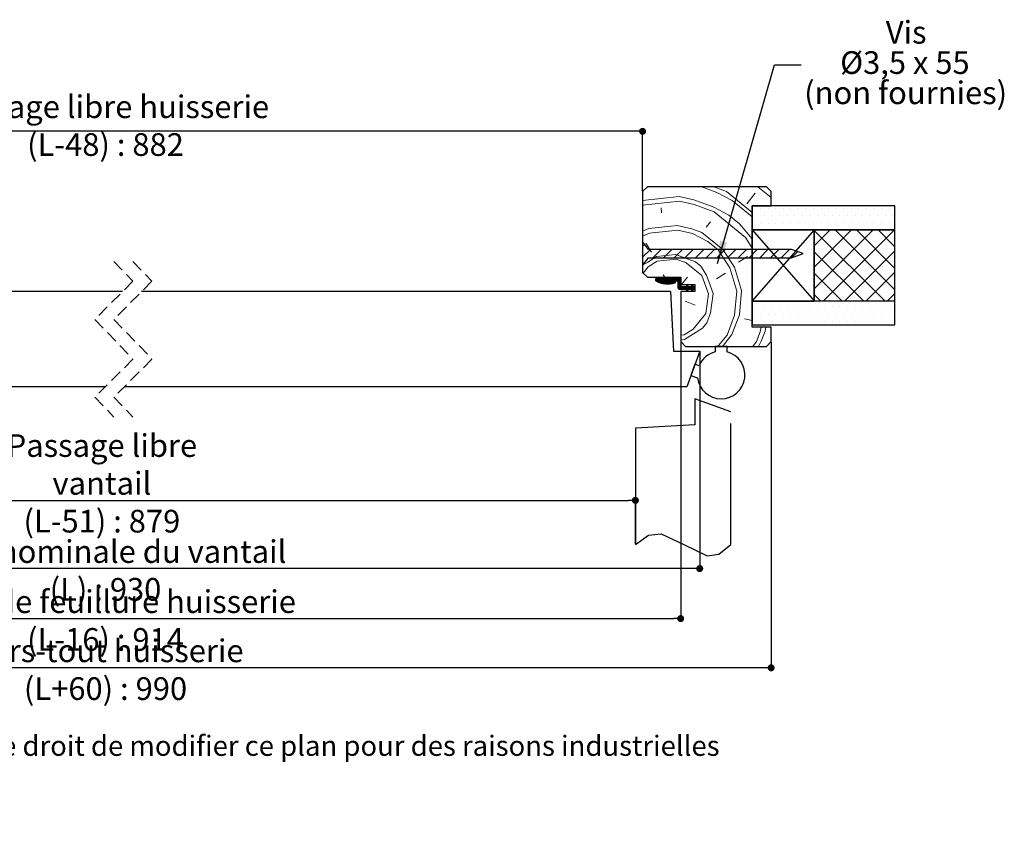
# Paper-space layout 'Feuille2' of a CAD drawing. Units: millimetres. Extents: x 54 to 254, y 13 to 312.
# Drawn here: x 149 to 253, y 13 to 100 of the extents above; entities that cross this region are included whole.
import ezdxf

# ---------------------------------------------------------------- set-up
doc = ezdxf.new("R2010")
doc.units = ezdxf.units.MM
doc.header["$PDSIZE"] = -1
doc.linetypes.add('CENTERX2', pattern=[20.32, 12.7, -2.54, 2.54, -2.54])
doc.linetypes.add('HIDDEN', pattern=[1.905, 1.27, -0.635])
doc.layers.add('FORMAT', color=7, linetype='Continuous')
doc.styles.add('SLDTEXTSTYLE0', font='TXT', dxfattribs={"width": 0.75})
doc.styles.add('SLDTEXTSTYLE1', font='TXT', dxfattribs={"width": 0.694444})
doc.dimstyles.new('SLDDIMSTYLE1', dxfattribs={"dimtxt": 0.18, "dimasz": 2.38125, "dimexe": 0, "dimexo": 0.0625, "dimgap": 0, "dimtad": 0, "dimtih": 1, "dimtoh": 1, "dimdec": 0, "dimrnd": 1e-09, "dimzin": 0, "dimdsep": 46, "dimtxsty": 'Standard', "dimsah": 1, "dimcen": 0.09, "dimadec": 0, "dimazin": 0, "dimtfac": 2.38125, "dimtdec": 0, "dimtofl": 0, "dimtmove": 0, "dimatfit": 3, "dimfxl": 1, "dimfrac": 2, "dimtolj": 1, "dimtzin": 0, "dimarcsym": 0})
doc.dimstyles.new('SLDDIMSTYLE2', dxfattribs={"dimtxt": 2.38125, "dimasz": 0.732692, "dimexe": 0, "dimexo": 0.0625, "dimgap": 0.595312, "dimtad": 1, "dimlfac": 4, "dimrnd": 1e-09, "dimzin": 12, "dimdsep": 46, "dimtxsty": 'SLDTEXTSTYLE0', "dimblk1": 'DOT', "dimblk2": 'DOT', "dimsah": 1, "dimcen": 0.09, "dimadec": 0, "dimazin": 3, "dimtfac": 1, "dimtofl": 0, "dimtmove": 0, "dimatfit": 3, "dimldrblk": 'DOT', "dimfxl": 1, "dimfrac": 2, "dimtolj": 1, "dimtzin": 12, "dimarcsym": 0})

# ---------------------------------------------------------------- blocks, each defined once
blk = doc.blocks.new('SW_BROKEN_VIEW_0')
at = {"color": 0, "linetype": 'Continuous'}
for p, q in [((149.81, 0), (143.29, -7.47)), ((143.29, 0), (149.81, -7.47))]:
    blk.add_line(p, q, dxfattribs=at)
at = {"color": 0, "linetype": 'CENTERX2'}
for p, q in [((141.04, -19.11), (137.29, -17.75)), ((137.29, -17.75), (137.29, -20.5)), ((141.04, -33.05), (141.04, -19.11)), ((137.29, -20.5), (131.04, -20.83)), ((131.04, -20.83), (131.04, -33.05))]:
    blk.add_line(p, q, dxfattribs=at)
at = {"color": 0, "linetype": 'Continuous', "flags": 128}
blk.add_lwpolyline([(131.04, -33.05), (132.42, -32.07), (133.73, -31.94), (136.18, -33.1), (138.56, -34.23), (139.78, -34.07), (141.04, -33.05)], dxfattribs=at)
blk = doc.blocks.new('_DOT')
at = {"color": 0, "linetype": 'ByBlock', "lineweight": -2}
blk.add_line((-0.5, 0), (-1, 0), dxfattribs=at)
at = {"color": 0, "linetype": 'ByBlock', "const_width": 0.5}
blk.add_lwpolyline([(-0.25, 0, 1), (0.25, 0, 1)], format="xyb", close=True, dxfattribs=at)
blk = doc.blocks.new('*D170')
at = {"layer": 'Defpoints', "color": 0}
for p in [(102.11, 73.71), (214.15, 49.79), (214.15, 45.16)]:
    blk.add_point(p, dxfattribs=at)
at = {"layer": 'FORMAT', "color": 0, "lineweight": -2}
for p, q in [((102.11, 73.65), (102.11, 49.79)), ((102.85, 49.79), (213.42, 49.79)), ((214.15, 45.22), (214.15, 49.79))]:
    blk.add_line(p, q, dxfattribs=at)
at = {"layer": 'FORMAT', "color": 0, "lineweight": -2, "xscale": 0.7326923076923076, "yscale": 0.7326923076923076, "zscale": 0.7326923076923076, "rotation": 180}
blk.add_blockref('_DOT', (102.11, 49.79), dxfattribs=at)
at = {"layer": 'FORMAT', "color": 0, "lineweight": -2, "xscale": 0.7326923076923076, "yscale": 0.7326923076923076, "zscale": 0.7326923076923076}
blk.add_blockref('_DOT', (214.15, 49.79), dxfattribs=at)
at = {"layer": 'FORMAT', "color": 0, "insert": (158.13, 56.74), "char_height": 2.3813, "attachment_point": 2, "style": 'SLDTEXTSTYLE0'}
blk.add_mtext('\\A1;Passage libre vantail\\P(L-51) : 879', dxfattribs=at)
blk = doc.blocks.new('*D171')
at = {"layer": 'Defpoints', "color": 0}
for p in [(98.11, 66.46), (218.9, 66.46), (218.9, 37.38)]:
    blk.add_point(p, dxfattribs=at)
at = {"layer": 'FORMAT', "color": 0, "lineweight": -2}
for p, q in [((98.11, 66.4), (98.11, 37.38)), ((218.9, 66.4), (218.9, 37.38)), ((98.85, 37.38), (218.17, 37.38))]:
    blk.add_line(p, q, dxfattribs=at)
at = {"layer": 'FORMAT', "color": 0, "lineweight": -2, "xscale": 0.7326923076923076, "yscale": 0.7326923076923076, "zscale": 0.7326923076923076, "rotation": 180}
blk.add_blockref('_DOT', (98.11, 37.38), dxfattribs=at)
at = {"layer": 'FORMAT', "color": 0, "lineweight": -2, "xscale": 0.7326923076923076, "yscale": 0.7326923076923076, "zscale": 0.7326923076923076}
blk.add_blockref('_DOT', (218.9, 37.38), dxfattribs=at)
at = {"layer": 'FORMAT', "color": 0, "insert": (158.51, 40.35), "char_height": 2.3813, "attachment_point": 2, "style": 'SLDTEXTSTYLE0'}
blk.add_mtext('\\A1;Fond de feuillure huisserie (L-16) : 914', dxfattribs=at)
blk = doc.blocks.new('*D172')
at = {"color": 0, "linetype": 'Continuous', "lineweight": -2}
for p, q in [((88.61, 66.4), (88.61, 32.21)), ((228.4, 66.4), (228.4, 32.21)), ((227.67, 32.21), (89.35, 32.21))]:
    blk.add_line(p, q, dxfattribs=at)
at = {"layer": 'Defpoints', "color": 0}
for p in [(88.61, 66.46), (228.4, 66.46), (88.61, 32.21)]:
    blk.add_point(p, dxfattribs=at)
at = {"color": 0, "lineweight": -2, "xscale": 0.7326923076923076, "yscale": 0.7326923076923076, "zscale": 0.7326923076923076, "rotation": 180}
blk.add_blockref('_DOT', (88.61, 32.21), dxfattribs=at)
at = {"color": 0, "lineweight": -2, "xscale": 0.7326923076923076, "yscale": 0.7326923076923076, "zscale": 0.7326923076923076}
blk.add_blockref('_DOT', (228.4, 32.21), dxfattribs=at)
at = {"color": 0, "lineweight": 18, "insert": (158.51, 35.19), "char_height": 2.3813, "attachment_point": 2, "style": 'SLDTEXTSTYLE0'}
blk.add_mtext('\\A1;Hors-tout huisserie (L+60) : 990', dxfattribs=at)
blk = doc.blocks.new('*D173')
at = {"layer": 'Defpoints', "color": 0}
for p in [(102.11, 88.54), (102.11, 82.21), (214.9, 82.21)]:
    blk.add_point(p, dxfattribs=at)
at = {"layer": 'FORMAT', "color": 0, "lineweight": -2}
for p, q in [((102.11, 82.27), (102.11, 88.54)), ((214.17, 88.54), (102.85, 88.54)), ((214.9, 82.27), (214.9, 88.54))]:
    blk.add_line(p, q, dxfattribs=at)
at = {"layer": 'FORMAT', "color": 0, "lineweight": -2, "xscale": 0.7326923076923076, "yscale": 0.7326923076923076, "zscale": 0.7326923076923076, "rotation": 180}
blk.add_blockref('_DOT', (102.11, 88.54), dxfattribs=at)
at = {"layer": 'FORMAT', "color": 0, "lineweight": -2, "xscale": 0.7326923076923076, "yscale": 0.7326923076923076, "zscale": 0.7326923076923076}
blk.add_blockref('_DOT', (214.9, 88.54), dxfattribs=at)
at = {"layer": 'FORMAT', "color": 0, "insert": (158.51, 92.31), "char_height": 2.3813, "attachment_point": 2, "style": 'SLDTEXTSTYLE0'}
blk.add_mtext('\\A1;Passage libre huisserie (L-48) : 882', dxfattribs=at)
blk = doc.blocks.new('*D174')
at = {"color": 0, "linetype": 'Continuous', "lineweight": -2}
for p, q in [((96.11, 65.4), (96.11, 42.63)), ((220.9, 65.4), (220.9, 42.63)), ((220.17, 42.63), (96.85, 42.63))]:
    blk.add_line(p, q, dxfattribs=at)
at = {"layer": 'Defpoints', "color": 0}
for p in [(96.11, 65.46), (220.9, 65.46), (96.11, 42.63)]:
    blk.add_point(p, dxfattribs=at)
at = {"color": 0, "lineweight": -2, "xscale": 0.7326923076923076, "yscale": 0.7326923076923076, "zscale": 0.7326923076923076, "rotation": 180}
blk.add_blockref('_DOT', (96.11, 42.63), dxfattribs=at)
at = {"color": 0, "lineweight": -2, "xscale": 0.7326923076923076, "yscale": 0.7326923076923076, "zscale": 0.7326923076923076}
blk.add_blockref('_DOT', (220.9, 42.63), dxfattribs=at)
at = {"color": 0, "lineweight": 18, "insert": (158.51, 45.61), "char_height": 2.3813, "attachment_point": 2, "style": 'SLDTEXTSTYLE0'}
blk.add_mtext('\\A1;Cote nominale du vantail (L) : 930', dxfattribs=at)
blk = doc.blocks.new('SW_NOTE_2')
at = {"color": 0, "linetype": 'Continuous', "lineweight": 0, "attachment_point": 2}
for s, insert, char_height, style in [('Vis', (11.01, 4.61), 2.381, 'SLDTEXTSTYLE0'), ('Ø3,5 x 55', (10.88, 1.43), 2.381, 'SLDTEXTSTYLE1'), ('(non fournies)', (10.96, -1.74), 2.3813, 'SLDTEXTSTYLE0')]:
    blk.add_mtext(s, dxfattribs=dict(at, insert=insert, char_height=char_height, style=style))
blk = doc.blocks.new('SW_HATCH_0')
at = {"color": 0, "linetype": 'Continuous', "lineweight": 18}
for p, q in [((4.64, 0), (6.02, -1.12)), ((4.36, -0.68), (3.47, -1.78)), ((-5.53, -2.22), (-5.48, -2.72)), ((4.11, -2.27), (4.11, -2.27)), ((4.51, -3.06), (4.51, -3.06)), ((4.91, -2.27), (4.91, -2.27)), ((5.3, -3.06), (5.3, -3.06)), ((5.7, -2.27), (5.7, -2.27)), ((6.1, -3.06), (6.1, -3.06)), ((6.49, -2.27), (6.49, -2.27)), ((6.89, -3.06), (6.89, -3.06)), ((7.29, -2.27), (7.29, -2.27)), ((7.69, -3.06), (7.69, -3.06)), ((8.08, -2.27), (8.08, -2.27)), ((8.48, -3.06), (8.48, -3.06)), ((8.88, -2.27), (8.88, -2.27)), ((9.27, -3.06), (9.27, -3.06)), ((9.67, -2.27), (9.67, -2.27)), ((10.07, -3.06), (10.07, -3.06)), ((10.46, -2.27), (10.46, -2.27)), ((10.86, -3.06), (10.86, -3.06)), ((11.26, -2.27), (11.26, -2.27)), ((11.65, -3.06), (11.65, -3.06)), ((12.05, -2.27), (12.05, -2.27)), ((12.45, -3.06), (12.45, -3.06)), ((12.84, -2.27), (12.84, -2.27)), ((13.24, -3.06), (13.24, -3.06)), ((13.64, -2.27), (13.64, -2.27)), ((14.04, -3.06), (14.04, -3.06)), ((14.43, -2.27), (14.43, -2.27)), ((14.83, -3.06), (14.83, -3.06)), ((15.23, -2.27), (15.23, -2.27)), ((15.62, -3.06), (15.62, -3.06)), ((16.02, -2.27), (16.02, -2.27)), ((16.42, -3.06), (16.42, -3.06)), ((16.81, -2.27), (16.81, -2.27)), ((17.21, -3.06), (17.21, -3.06)), ((17.61, -2.27), (17.61, -2.27)), ((18, -3.06), (18, -3.06)), ((18.4, -2.27), (18.4, -2.27)), ((18.8, -3.06), (18.8, -3.06)), ((-0.35, -3.69), (-0.79, -4.24)), ((4.11, -3.86), (4.11, -3.86)), ((4.91, -3.86), (4.91, -3.86)), ((5.7, -3.86), (5.7, -3.86)), ((6.49, -3.86), (6.49, -3.86)), ((7.29, -3.86), (7.29, -3.86)), ((8.08, -3.86), (8.08, -3.86)), ((8.88, -3.86), (8.88, -3.86)), ((9.67, -3.86), (9.67, -3.86)), ((10.46, -3.86), (10.46, -3.86)), ((11.26, -3.86), (11.26, -3.86)), ((12.05, -3.86), (12.05, -3.86)), ((12.84, -3.86), (12.84, -3.86)), ((13.64, -3.86), (13.64, -3.86)), ((14.43, -3.86), (14.43, -3.86)), ((15.23, -3.86), (15.23, -3.86)), ((16.02, -3.86), (16.02, -3.86)), ((16.81, -3.86), (16.81, -3.86)), ((17.61, -3.86), (17.61, -3.86)), ((18.4, -3.86), (18.4, -3.86)), ((12.23, -4.53), (10.54, -6.21)), ((14.47, -4.53), (10.54, -8.45)), ((16.72, -4.53), (10.54, -10.7)), ((10.54, -4.57), (17.95, -11.98)), ((18.96, -4.53), (11.51, -11.98)), ((12.75, -4.53), (19.02, -10.8)), ((14.99, -4.53), (19.02, -8.56)), ((17.24, -4.53), (19.02, -6.31)), ((-7.25, -6.05), (-7.48, -6.27)), ((-6.55, -6.86), (-7.15, -5.91)), ((-6.65, -6.57), (-7.48, -7.39)), ((-5.53, -6.57), (-6.41, -7.44)), ((-4.41, -6.57), (-5.28, -7.44)), ((-3.29, -6.57), (-4.16, -7.44)), ((-2.16, -6.57), (-3.04, -7.44)), ((-1.04, -6.57), (-1.92, -7.44)), ((0.08, -6.57), (-0.79, -7.44)), ((1.2, -6.57), (0.33, -7.44)), ((0.46, -6.62), (1.67, -8.51)), ((2.33, -6.57), (1.45, -7.44)), ((3.45, -6.57), (2.57, -7.44)), ((4.57, -6.57), (3.7, -7.44)), ((3.94, -6.26), (4.02, -6.43)), ((5.69, -6.57), (4.82, -7.44)), ((6.82, -6.57), (5.94, -7.44)), ((7.94, -6.57), (7.06, -7.44)), ((8.82, -6.8), (8.21, -7.42)), ((10.54, -6.81), (15.71, -11.98)), ((19.02, -6.71), (13.76, -11.98)), ((2.61, -7.9), (3.55, -7.3)), ((-5.3, -9.24), (-5.13, -9.5)), ((0.28, -9.66), (1.22, -9.06)), ((1.67, -8.51), (2.42, -10.94)), ((2.16, -8.45), (2.92, -10.89)), ((10.54, -9.06), (13.46, -11.98)), ((19.02, -8.95), (16, -11.98)), ((-6.06, -9.63), (-6.1, -9.66)), ((-5.99, -9.63), (-6.1, -9.73)), ((-5.92, -9.63), (-6.1, -9.8)), ((-5.85, -9.63), (-6.1, -9.87)), ((-5.78, -9.63), (-6.06, -9.9)), ((-5.71, -9.63), (-6.01, -9.92)), ((-5.64, -9.63), (-5.96, -9.94)), ((-5.57, -9.63), (-5.91, -9.97)), ((-5.5, -9.63), (-5.86, -9.99)), ((-5.63, -9.9), (-5.76, -10.03)), ((-5.58, -9.91), (-5.71, -10.05)), ((-5.53, -9.93), (-5.66, -10.06)), ((-5.36, -9.63), (-5.61, -9.88)), ((-5.47, -9.94), (-5.61, -10.08)), ((-5.41, -9.96), (-5.55, -10.1)), ((-5.29, -9.63), (-5.54, -9.88)), ((-5.36, -9.97), (-5.5, -10.11)), ((-5.22, -9.63), (-5.47, -9.88)), ((-5.3, -9.98), (-5.44, -10.12)), ((-5.15, -9.63), (-5.4, -9.88)), ((-5.24, -9.99), (-5.38, -10.14)), ((-5.08, -9.63), (-5.33, -9.88)), ((-5.18, -10), (-5.32, -10.15)), ((-5.01, -9.63), (-5.26, -9.88)), ((-5.12, -10.01), (-5.26, -10.16)), ((-5.05, -10.02), (-5.2, -10.17)), ((-4.94, -9.63), (-5.19, -9.88)), ((-4.99, -10.02), (-5.14, -10.17)), ((-4.87, -9.63), (-5.12, -9.88)), ((-4.92, -10.02), (-5.08, -10.18)), ((-4.8, -9.63), (-5.05, -9.88)), ((-4.85, -10.02), (-5.01, -10.19)), ((-4.73, -9.63), (-4.98, -9.88)), ((-4.78, -10.02), (-4.94, -10.19)), ((-4.66, -9.63), (-4.91, -9.88)), ((-4.71, -10.02), (-4.88, -10.19)), ((-4.59, -9.63), (-4.84, -9.88)), ((-4.63, -10.02), (-4.81, -10.19)), ((-4.52, -9.63), (-4.77, -9.88)), ((-4.55, -10.01), (-4.73, -10.19)), ((-4.45, -9.63), (-4.7, -9.88)), ((-4.47, -10), (-4.66, -10.19)), ((-4.38, -9.63), (-4.63, -9.88)), ((-4.39, -9.98), (-4.58, -10.18)), ((-4.31, -9.63), (-4.56, -9.88)), ((-4.3, -9.96), (-4.5, -10.17)), ((-4.24, -9.63), (-4.49, -9.88)), ((-4.17, -9.63), (-4.42, -9.88)), ((-4.21, -9.94), (-4.42, -10.16)), ((-4.1, -9.63), (-4.35, -9.88)), ((-4.11, -9.92), (-4.34, -10.14)), ((-4.03, -9.63), (-4.28, -9.88)), ((-4.05, -9.93), (-4.25, -10.12)), ((-3.96, -9.63), (-4.21, -9.88)), ((-4.02, -9.97), (-4.15, -10.1)), ((-3.89, -9.63), (-4.14, -9.88)), ((-3.82, -9.63), (-4.07, -9.88)), ((-3.75, -9.63), (-4, -9.88)), ((-3.68, -9.63), (-3.93, -9.88)), ((-3.61, -9.63), (-3.86, -9.88)), ((-3.55, -9.64), (-3.8, -9.89)), ((-3.51, -9.67), (-3.76, -9.92)), ((-3.48, -9.71), (-3.73, -9.96)), ((-3.48, -9.77), (-3.73, -10.02)), ((-3.48, -9.85), (-3.73, -10.1)), ((-3.48, -9.92), (-3.73, -10.17)), ((-3.48, -9.99), (-3.73, -10.24)), ((-3.48, -10.06), (-3.73, -10.31)), ((-3.48, -10.13), (-3.73, -10.38)), ((-3.48, -10.2), (-3.73, -10.45)), ((-3.48, -10.27), (-3.73, -10.52)), ((-3.48, -10.34), (-3.73, -10.59)), ((-3.39, -10.25), (-2.76, -9.47)), ((-2.86, -10.28), (-2.88, -10.3)), ((-2.78, -10.27), (-2.86, -10.35)), ((-2.76, -10.32), (-2.83, -10.39)), ((-2.27, -10.25), (-2.34, -10.32)), ((-2.25, -10.3), (-2.32, -10.37)), ((-1.27, -9.32), (-0.56, -11.25)), ((-3.47, -10.4), (-3.72, -10.65)), ((-3.45, -10.45), (-3.7, -10.7)), ((-3.41, -10.48), (-3.66, -10.73)), ((-3.36, -10.5), (-3.61, -10.75)), ((-3.29, -10.5), (-3.54, -10.75)), ((-3.22, -10.5), (-3.47, -10.75)), ((-3.15, -10.5), (-3.4, -10.75)), ((-3.08, -10.5), (-3.33, -10.75)), ((-3.01, -10.5), (-3.26, -10.75)), ((-2.94, -10.5), (-3.19, -10.75)), ((-2.87, -10.5), (-3.12, -10.75)), ((-2.8, -10.5), (-3.05, -10.75)), ((-2.69, -10.47), (-2.98, -10.75)), ((-2.66, -10.5), (-2.91, -10.75)), ((-2.45, -10.5), (-2.86, -10.91)), ((-2.72, -10.84), (-2.85, -10.97)), ((-2.59, -10.5), (-2.84, -10.75)), ((-2.74, -10.37), (-2.81, -10.44)), ((-2.52, -10.5), (-2.8, -10.78)), ((-2.78, -10.97), (-2.8, -11)), ((-2.72, -10.42), (-2.79, -10.49)), ((-2.38, -10.5), (-2.63, -10.75)), ((-2.31, -10.5), (-2.56, -10.75)), ((-2.18, -10.44), (-2.49, -10.75)), ((-2.16, -10.49), (-2.42, -10.75)), ((-2.1, -10.5), (-2.35, -10.75)), ((-2.17, -10.78), (-2.35, -10.96)), ((-2.22, -10.35), (-2.3, -10.42)), ((-1.98, -10.52), (-2.3, -10.84)), ((-2.23, -10.91), (-2.3, -10.98)), ((-2.03, -10.5), (-2.28, -10.75)), ((-2.2, -10.39), (-2.27, -10.47)), ((-1.98, -10.59), (-2.14, -10.75)), ((-1.98, -10.66), (-2.07, -10.75)), ((-1.98, -10.73), (-2, -10.75)), ((-0.85, -13.3), (-0.56, -11.25)), ((10.54, -11.3), (11.22, -11.98)), ((19.02, -11.2), (18.25, -11.98)), ((-2.99, -12.01), (-1.95, -12.41)), ((4.11, -13.38), (4.11, -13.38)), ((4.51, -12.59), (4.51, -12.59)), ((4.91, -13.38), (4.91, -13.38)), ((5.3, -12.59), (5.3, -12.59)), ((5.7, -13.38), (5.7, -13.38)), ((6.1, -12.59), (6.1, -12.59)), ((6.49, -13.38), (6.49, -13.38)), ((6.89, -12.59), (6.89, -12.59)), ((7.29, -13.38), (7.29, -13.38)), ((7.69, -12.59), (7.69, -12.59)), ((8.08, -13.38), (8.08, -13.38)), ((8.48, -12.59), (8.48, -12.59)), ((8.88, -13.38), (8.88, -13.38)), ((9.27, -12.59), (9.27, -12.59)), ((9.67, -13.38), (9.67, -13.38)), ((10.07, -12.59), (10.07, -12.59)), ((10.46, -13.38), (10.46, -13.38)), ((10.86, -12.59), (10.86, -12.59)), ((11.26, -13.38), (11.26, -13.38)), ((11.65, -12.59), (11.65, -12.59)), ((12.05, -13.38), (12.05, -13.38)), ((12.45, -12.59), (12.45, -12.59)), ((12.84, -13.38), (12.84, -13.38)), ((13.24, -12.59), (13.24, -12.59)), ((13.64, -13.38), (13.64, -13.38)), ((14.04, -12.59), (14.04, -12.59)), ((14.43, -13.38), (14.43, -13.38)), ((14.83, -12.59), (14.83, -12.59)), ((15.23, -13.38), (15.23, -13.38)), ((15.62, -12.59), (15.62, -12.59)), ((16.02, -13.38), (16.02, -13.38)), ((16.42, -12.59), (16.42, -12.59)), ((16.81, -13.38), (16.81, -13.38)), ((17.21, -12.59), (17.21, -12.59)), ((17.61, -13.38), (17.61, -13.38)), ((18, -12.59), (18, -12.59)), ((18.4, -13.38), (18.4, -13.38)), ((18.8, -12.59), (18.8, -12.59)), ((3.24, -13.87), (4.02, -14.05)), ((4.51, -14.18), (4.51, -14.18)), ((5.3, -14.18), (5.3, -14.18)), ((6.1, -14.18), (6.1, -14.18)), ((6.89, -14.18), (6.89, -14.18)), ((7.69, -14.18), (7.69, -14.18)), ((8.48, -14.18), (8.48, -14.18)), ((9.27, -14.18), (9.27, -14.18)), ((10.07, -14.18), (10.07, -14.18)), ((10.86, -14.18), (10.86, -14.18)), ((11.65, -14.18), (11.65, -14.18)), ((12.45, -14.18), (12.45, -14.18)), ((13.24, -14.18), (13.24, -14.18)), ((14.04, -14.18), (14.04, -14.18)), ((14.83, -14.18), (14.83, -14.18)), ((15.62, -14.18), (15.62, -14.18)), ((16.42, -14.18), (16.42, -14.18)), ((17.21, -14.18), (17.21, -14.18)), ((18, -14.18), (18, -14.18)), ((18.8, -14.18), (18.8, -14.18)), ((4.88, -15.21), (4.98, -14.75)), ((5.38, -15.15), (5.47, -14.75)), ((0.9, -16.75), (1.9, -15.52))]:
    blk.add_line(p, q, dxfattribs=at)
at = {"color": 0, "linetype": 'Continuous', "lineweight": 18, "flags": 128}
for points in [[(-1.27, 0), (-0.71, -0.21), (0.33, -0.6), (1.93, -1.44), (4.02, -3.14)], [(0, 0), (0.28, -0.11), (1.33, -0.5), (4.02, -2.68)], [(-7.48, -1.42), (-3.65, -1.02), (-2.1, -1.36), (-1.05, -1.75), (-0.01, -2.15), (1.59, -2.98), (2.69, -3.87), (3.84, -5.26), (4.02, -5.55)], [(-7.48, -1.93), (-3.59, -1.52), (-2.05, -1.86), (-1, -2.25), (0.04, -2.64), (3.34, -5.31), (3.94, -6.26)], [(-7.48, -4.67), (-6.81, -4.37), (-3.83, -4.06), (-2.29, -4.4), (-1.24, -4.79), (0.96, -6.57), (2.16, -8.45)], [(-7.48, -5.19), (-6.76, -4.87), (-3.78, -4.55), (-2.23, -4.89), (-0.64, -5.73), (0.46, -6.62)], [(-7.48, -8.24), (-6.94, -7.9), (-6, -7.3), (-4.01, -7.09), (-2.97, -7.48), (-1.92, -7.88), (-1.37, -8.32), (-0.77, -9.26), (-0.06, -11.2)], [(-7.42, -9.06), (-6.89, -8.4), (-5.95, -7.8), (-3.96, -7.59), (-2.91, -7.98), (-1.27, -9.32)], [(-5.43, -9.63), (-5.69, -9.88), (-5.81, -10.01)], [(-3.48, -16.09), (-3.07, -16.04), (-2.13, -15.44), (-1.19, -14.84), (-0.74, -14.29), (-0.35, -13.24), (-0.06, -11.2)], [(1.4, -15.57), (2.19, -13.48), (2.42, -10.94)], [(1.9, -15.52), (2.69, -13.43), (2.92, -10.89)], [(-3.48, -15.58), (-3.12, -15.55), (-2.18, -14.94), (-0.85, -13.3)], [(4.09, -16.75), (4.49, -16.25), (4.88, -15.21)], [(4.7, -16.75), (4.99, -16.2), (5.38, -15.15)], [(0.42, -16.75), (0.51, -16.67), (1.4, -15.57)]]:
    blk.add_lwpolyline(points, dxfattribs=at)

psp = doc.layouts.new('Feuille2')

# ---------------------------------------------------------------- linework, layer by layer
at = {"color": 7, "linetype": 'Continuous', "lineweight": 25}
for p, q in [((215.40207, 82.71004), (214.90208, 82.21004)), ((227.90207, 82.71004), (215.40207, 82.71004)), ((228.40207, 82.21004), (227.90207, 82.71004)), ((214.90208, 82.21004), (214.90208, 73.71004)), ((228.40207, 80.71004), (228.40207, 82.21004)), ((226.40207, 67.96004), (226.40207, 80.71004)), ((226.40207, 80.71004), (228.40207, 80.71004)), ((241.40207, 80.71004), (226.40207, 80.71004)), ((226.40207, 80.71004), (226.40207, 78.21004)), ((241.40207, 78.21004), (241.40207, 80.71004)), ((232.9227, 78.21004), (226.40207, 78.21004)), ((226.40207, 78.21004), (226.40207, 70.71004)), ((226.40207, 78.21004), (241.40207, 78.21004)), ((232.9227, 70.71004), (232.9227, 78.21004)), ((241.40207, 78.18504), (232.9227, 78.18504)), ((232.9227, 78.18504), (232.9227, 70.73504)), ((241.40207, 70.73504), (241.40207, 78.18504)), ((215.52708, 76.1422), (214.90208, 76.9547)), ((214.90208, 76.9547), (214.90208, 74.4547)), ((230.52707, 76.1422), (215.52708, 76.1422)), ((231.77707, 75.7047), (230.52707, 76.1422)), ((230.52707, 75.2672), (231.77707, 75.7047)), ((214.90208, 74.4547), (215.52708, 75.2672)), ((215.52708, 75.2672), (230.52707, 75.2672)), ((214.90208, 73.71004), (215.40207, 73.21004)), ((215.40207, 73.21004), (218.90207, 73.21004)), ((218.77707, 73.08504), (216.27707, 73.08504)), ((216.27707, 72.83504), (216.27707, 73.08504)), ((216.68621, 72.83504), (218.52708, 72.83504)), ((218.65207, 72.08504), (218.65207, 72.71004)), ((218.90207, 73.21004), (218.90207, 72.46004)), ((218.90207, 72.96004), (218.90207, 72.33504)), ((218.90207, 72.46004), (220.40207, 72.46004)), ((219.49897, 72.41866), (219.58488, 72.46004)), ((219.59624, 72.21004), (219.49897, 72.41866)), ((219.58488, 72.46004), (219.70146, 72.21004)), ((220.02458, 72.41866), (220.1105, 72.46004)), ((220.12186, 72.21004), (220.02458, 72.41866)), ((220.1105, 72.46004), (220.22707, 72.21004)), ((220.40207, 72.46004), (220.40207, 71.71004)), ((160.3036, 71.71004), (99.19036, 71.71004)), ((217.82452, 71.71004), (162.3036, 71.71004)), ((217.82452, 71.71004), (218.15207, 65.46004)), ((218.77707, 71.96004), (219.59624, 71.96004)), ((220.40207, 71.71004), (218.90207, 71.71004)), ((218.90207, 71.71004), (218.90207, 66.46004)), ((219.59624, 72.21004), (219.02708, 72.21004)), ((219.49897, 71.75142), (219.59624, 71.96004)), ((219.58488, 71.71004), (219.49897, 71.75142)), ((219.70146, 71.96004), (219.58488, 71.71004)), ((220.12186, 72.21004), (219.70146, 72.21004)), ((219.70146, 71.96004), (220.12186, 71.96004)), ((220.02458, 71.75142), (220.12186, 71.96004)), ((220.1105, 71.71004), (220.02458, 71.75142)), ((220.22707, 71.96004), (220.1105, 71.71004)), ((220.40207, 72.21004), (220.22707, 72.21004)), ((220.22707, 71.96004), (220.40207, 71.96004)), ((220.40207, 72.21004), (220.40207, 71.96004)), ((241.40207, 70.71004), (226.40207, 70.71004)), ((226.40207, 70.71004), (226.40207, 68.21004)), ((226.40207, 70.71004), (232.9227, 70.71004)), ((232.9227, 70.73504), (241.40207, 70.73504)), ((241.40207, 68.21004), (241.40207, 70.71004)), ((226.40207, 68.21004), (241.40207, 68.21004)), ((228.40207, 67.96004), (226.40207, 67.96004)), ((228.40207, 66.46004), (228.40207, 67.96004)), ((218.90207, 66.46004), (219.40207, 65.96004)), ((227.90207, 65.96004), (228.40207, 66.46004)), ((218.15207, 65.46004), (220.90207, 65.46004)), ((219.40207, 65.96004), (227.90207, 65.96004)), ((220.90207, 65.46004), (219.53719, 61.71004)), ((223.77707, 65.96004), (222.52708, 65.96004)), ((222.52708, 65.96004), (222.52708, 65.38065)), ((223.77707, 65.38065), (223.77707, 65.96004)), ((220.40161, 64.08504), (219.97409, 62.91042)), ((220.84522, 63.92358), (220.40161, 64.08504)), ((219.97409, 62.91042), (220.67052, 62.65694)), ((158.4786, 61.71004), (97.47769, 61.71004)), ((219.53719, 61.71004), (160.4786, 61.71004))]:
    psp.add_line(p, q, dxfattribs=at)
at = {"color": 7, "linetype": 'HIDDEN', "lineweight": 18}
for p, q in [((159.3911, 74.88504), (161.3911, 72.79754)), ((161.3911, 74.88504), (163.3911, 72.79754)), ((161.3911, 72.79754), (157.3911, 68.79754)), ((163.3911, 72.79754), (159.3911, 68.79754)), ((157.3911, 68.79754), (161.3911, 64.62254)), ((159.3911, 68.79754), (163.3911, 64.62254)), ((161.3911, 64.62254), (157.3911, 60.62254)), ((163.3911, 64.62254), (159.3911, 60.62254)), ((157.3911, 60.62254), (159.3911, 58.53504)), ((159.3911, 60.62254), (161.3911, 58.53504))]:
    psp.add_line(p, q, dxfattribs=at)
at = {"color": 7, "linetype": 'Continuous', "lineweight": 25}
for centre, radius, start, end in [((217.53765, 75.18558), 2.66722, 241.7957417, 286.6304678), ((217.53765, 75.18559), 2.50001, 250.0880026, 286.6304446), ((218.27707, 72.71004), 0.08361, 286.6304475, 106.6274773), ((218.52707, 72.71004), 0.125, 0.0005165, 89.9988431), ((218.77707, 72.96004), 0.125, 0.0005165, 89.9988431), ((218.77707, 72.08504), 0.125, 180.0003031, 269.9988431), ((219.02707, 72.33504), 0.125, 180.0005166, 270.0022581), ((223.15208, 62.96004), 2.5, 186.9635492, 75.5225061), ((223.15208, 62.96004), 2.5, 104.4774976, 157.330384)]:
    psp.add_arc(centre, radius, start, end, dxfattribs=at)

# ---------------------------------------------------------------- block references
at = {"color": 7, "linetype": 'Continuous', "lineweight": 0}
psp.add_blockref('SW_NOTE_2', (231.56327, 95.51539), dxfattribs=at)
at = {"color": 7, "linetype": 'Continuous', "lineweight": 18}
psp.add_blockref('SW_HATCH_0', (222.37942, 82.71004), dxfattribs=at)
at = {"color": 7, "linetype": 'Continuous'}
psp.add_blockref('SW_BROKEN_VIEW_0', (83.1128, 78.21004), dxfattribs=at)

# ---------------------------------------------------------------- texts
at = {"color": 7, "linetype": 'Continuous', "lineweight": 0, "insert": (94.49146, 25.08761), "char_height": 2.1166667, "attachment_point": 1, "style": 'SLDTEXTSTYLE0'}
psp.add_mtext('Plan non contractuel, Keyor se réserve le droit de modifier ce plan pour des raisons industrielles', dxfattribs=at)

# ---------------------------------------------------------------- dimensions: what is measured, and where the dimension line sits
at = {"color": 7, "linetype": 'Continuous', "lineweight": 18}
for base, p1, p2, text, picture, middle in [((88.61281, 32.21004), (228.40207, 66.46004), (88.61281, 66.46004), 'Hors-tout huisserie (L+60) : 990', '*D172', (158.50744, 32.21004)), ((96.11281, 42.63279), (220.90207, 65.46004), (96.11281, 65.46004), 'Cote nominale du vantail (L) : 930', '*D174', (158.50744, 42.63279))]:
    dim = psp.add_linear_dim(base=base, p1=p1, p2=p2, text=text, dimstyle='SLDDIMSTYLE2', dxfattribs=at)
    dim.commit()
    dim.dimension.update_dxf_attribs({"geometry": picture, "text_midpoint": middle, "dimtype": 160})
at = {"layer": 'FORMAT'}
for base, p1, p2, text, picture, middle in [((102.11281, 88.53855), (214.90207, 82.21004), (102.11281, 82.21004), 'Passage libre huisserie (L-48) : 882', '*D173', (158.50744, 88.53855)), ((214.15207, 49.7926), (102.11281, 73.71004), (214.15207, 45.16018), 'Passage libre vantail\\P(L-51) : 879', '*D170', (158.13244, 49.7926))]:
    dim = psp.add_linear_dim(base=base, p1=p1, p2=p2, angle=0, text=text, dimstyle='SLDDIMSTYLE2', dxfattribs=at)
    dim.commit()
    dim.dimension.update_dxf_attribs({"geometry": picture, "text_midpoint": middle, "dimtype": 160})
dim = psp.add_linear_dim(base=(218.90207, 37.37589), p1=(98.11281, 66.46004), p2=(218.90207, 66.46004), text='Fond de feuillure huisserie (L-16) : 914', dimstyle='SLDDIMSTYLE2', dxfattribs=at)
dim.commit()
dim.dimension.update_dxf_attribs({"geometry": '*D171', "text_midpoint": (158.50744, 37.37589), "dimtype": 160})

# ---------------------------------------------------------------- leaders
at = {"color": 7, "linetype": 'Continuous', "lineweight": 0}
psp.add_leader([(222.75126, 74.66061), (228.74367, 95.51539), (231.56327, 95.51539)], dimstyle='SLDDIMSTYLE1', dxfattribs=at)

doc.saveas('drawing.dxf')
